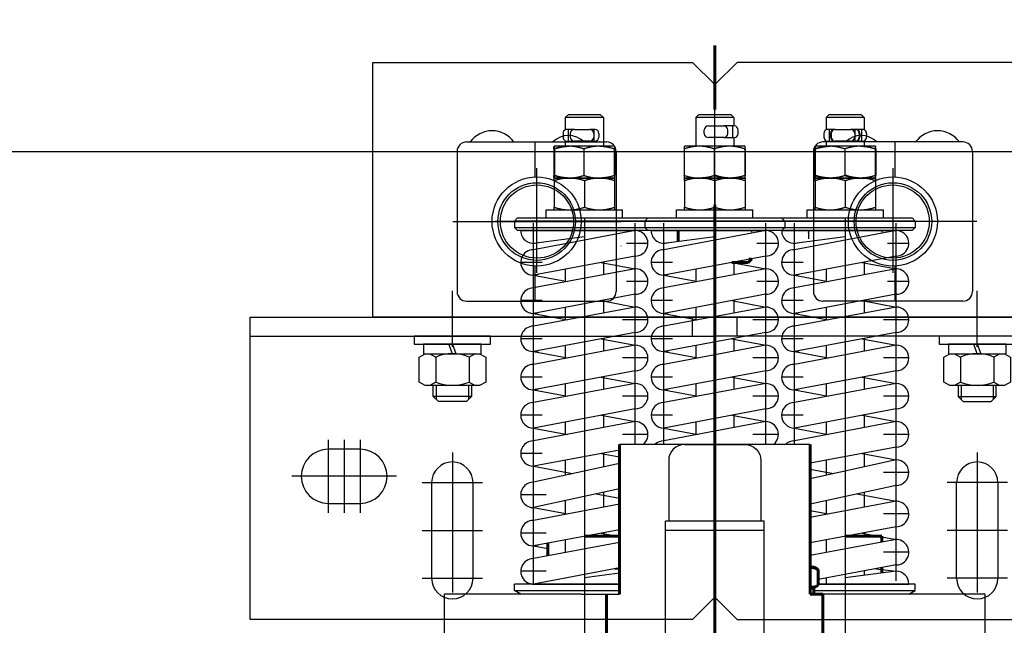
# Model space of a CAD drawing. Units: millimetres. Extents: x 0 to 2276, y -22 to 841.
# Drawn here: x 953 to 968, y 732 to 741 of the extents above; entities that cross this region are included whole.
import ezdxf

# ---------------------------------------------------------------- set-up
doc = ezdxf.new("R2010")
doc.units = ezdxf.units.MM
for name, pattern in [('CENTER', [47.5, 22, -8.5, 8.5, -8.5]), ('CENTER5', [24, 20, -1.5, 1, -1.5]), ('CHAIN', [0.7087, 0.4724, -0.0591, 0.1181, -0.0591]), ('DASHED2', [0.375, 0.25, -0.125]), ('ГОСТ 2.303 6', [12, 8, -1.5, 1, -1.5])]:
    doc.linetypes.add(name, pattern=pattern)

# ---------------------------------------------------------------- blocks, each defined once
blk = doc.blocks.new('35QQ25')
at = {"color": 1}
for p, q in [((-57.75, 42.914), (-58, 42.664)), ((-55, 42.664), (-58, 42.664)), ((-58, 42.664), (-58, 41.708)), ((-57.75, 42.914), (-55.25, 42.914)), ((-55.25, 42.914), (-55, 42.664)), ((-55, 42.664), (-55, 40.414)), ((-47.5, 42.914), (-47.75, 42.664)), ((-44.75, 42.664), (-47.75, 42.664)), ((-47.75, 42.664), (-47.75, 40.414)), ((-47.5, 42.914), (-45, 42.914)), ((-45, 42.914), (-44.75, 42.664)), ((-44.75, 42.664), (-44.75, 42.015)), ((-37.25, 42.914), (-37.5, 42.664)), ((-34.5, 42.664), (-37.5, 42.664)), ((-37.5, 42.664), (-37.5, 41.708)), ((-37.25, 42.914), (-34.75, 42.914)), ((-34.75, 42.914), (-34.5, 42.664)), ((-34.5, 42.664), (-34.5, 41.707)), ((-46.753, 42.015), (-45.55, 42.015)), ((-44.724, 42.015), (-44.75, 42.015)), ((-58.178, 41.414), (-58.178, 41.136)), ((-57.607, 41.414), (-57.607, 41.136)), ((-57.284, 41.737), (-56.081, 41.737)), ((-55.757, 41.414), (-55.757, 41.136)), ((-47.077, 41.414), (-47.077, 41.691)), ((-45.55, 41.09), (-46.753, 41.09)), ((-45.227, 41.414), (-45.227, 41.691)), ((-44.75, 41.09), (-44.724, 41.09)), ((-44.75, 41.09), (-44.75, 40.414)), ((-44.424, 41.414), (-44.424, 41.691)), ((-37.678, 41.414), (-37.678, 41.136)), ((-37.107, 41.414), (-37.107, 41.136)), ((-36.784, 41.737), (-35.581, 41.737)), ((-35.257, 41.414), (-35.257, 41.136)), ((-34.325, 41.414), (-34.325, 41.136)), ((-57.719, 40.414), (-58.875, 40.414)), ((-58.875, 40.414), (-58.875, 40.414)), ((-58, 40.842), (-58, 40.414)), ((-55.344, 40.414), (-57.719, 40.414)), ((-56.081, 40.812), (-57.284, 40.812)), ((-54.125, 40.414), (-55.344, 40.414)), ((-54.125, 40.414), (-54.125, 40.414)), ((-54.125, 40.414), (-54.125, 40.414)), ((-47.469, 40.414), (-48.625, 40.414)), ((-48.625, 40.414), (-48.625, 40.414)), ((-45.094, 40.414), (-47.469, 40.414)), ((-43.875, 40.414), (-45.094, 40.414)), ((-43.875, 40.414), (-43.875, 40.414)), ((-43.875, 40.414), (-43.875, 40.414)), ((-37.219, 40.414), (-38.375, 40.414)), ((-38.375, 40.414), (-38.375, 40.414)), ((-37.5, 40.842), (-37.5, 40.414)), ((-34.844, 40.414), (-37.219, 40.414)), ((-35.581, 40.812), (-36.784, 40.812)), ((-33.625, 40.414), (-34.844, 40.414)), ((-34.5, 40.843), (-34.5, 40.414)), ((-33.625, 40.414), (-33.625, 40.414)), ((-33.625, 40.414), (-33.625, 40.414)), ((-58.896, 40.202), (-58.896, 38.126)), ((-56.542, 40.202), (-56.542, 38.126)), ((-54.146, 40.202), (-54.146, 38.126)), ((-54.104, 40.202), (-54.104, 38.126)), ((-48.646, 40.202), (-48.646, 38.126)), ((-46.292, 40.202), (-46.292, 38.126)), ((-43.896, 40.202), (-43.896, 38.126)), ((-43.854, 40.202), (-43.854, 38.126)), ((-38.396, 40.202), (-38.396, 38.126)), ((-36.042, 40.202), (-36.042, 38.126)), ((-33.646, 40.202), (-33.646, 38.126)), ((-33.604, 40.202), (-33.604, 38.126)), ((-57.688, 37.914), (-58.875, 37.914)), ((-58.875, 37.914), (-57.719, 37.914)), ((-58.875, 37.914), (-58.875, 37.914)), ((-57.719, 37.914), (-55.344, 37.914)), ((-55.313, 37.914), (-57.688, 37.914)), ((-55.344, 37.914), (-54.125, 37.914)), ((-54.125, 37.914), (-55.313, 37.914)), ((-54.125, 37.914), (-54.125, 37.914)), ((-54.125, 37.914), (-54.125, 37.914)), ((-47.438, 37.914), (-48.625, 37.914)), ((-48.625, 37.914), (-47.469, 37.914)), ((-48.625, 37.914), (-48.625, 37.914)), ((-47.469, 37.914), (-45.094, 37.914)), ((-45.063, 37.914), (-47.438, 37.914)), ((-45.094, 37.914), (-43.875, 37.914)), ((-43.875, 37.914), (-45.063, 37.914)), ((-43.875, 37.914), (-43.875, 37.914)), ((-43.875, 37.914), (-43.875, 37.914)), ((-37.188, 37.914), (-38.375, 37.914)), ((-38.375, 37.914), (-37.219, 37.914)), ((-38.375, 37.914), (-38.375, 37.914)), ((-37.219, 37.914), (-34.844, 37.914)), ((-34.813, 37.914), (-37.188, 37.914)), ((-34.844, 37.914), (-33.625, 37.914)), ((-33.625, 37.914), (-34.813, 37.914)), ((-33.625, 37.914), (-33.625, 37.914)), ((-33.625, 37.914), (-33.625, 37.914)), ((-58.875, 37.702), (-58.875, 35.626)), ((-56.5, 37.702), (-56.5, 35.626)), ((-54.125, 37.702), (-54.125, 35.626)), ((-48.625, 37.702), (-48.625, 35.626)), ((-46.25, 37.702), (-46.25, 35.626)), ((-43.875, 37.702), (-43.875, 35.626)), ((-38.375, 37.702), (-38.375, 35.626)), ((-36, 37.702), (-36, 35.626)), ((-33.625, 37.702), (-33.625, 35.626)), ((-59.5, 35.414), (-53.5, 35.414)), ((-59.5, 34.789), (-59.5, 35.414)), ((-53.5, 34.789), (-53.5, 35.414)), ((-49.25, 35.414), (-43.25, 35.414)), ((-49.25, 34.789), (-49.25, 35.414)), ((-43.25, 34.789), (-43.25, 35.414)), ((-39, 35.414), (-33, 35.414)), ((-39, 34.789), (-39, 35.414)), ((-33, 34.789), (-33, 35.414)), ((-61.75, 34.789), (-62, 34.539)), ((-51.75, 34.539), (-62, 34.539)), ((-62, 34.539), (-62, 34.039)), ((-61.75, 34.789), (-51.5, 34.789)), ((-60.5, 6.066), (-60.5, 34.376)), ((-56.5, 34.724), (-56.5, 5.103)), ((-52.5, 17), (-52.5, 34.376)), ((-51.5, 34.789), (-51.75, 34.539)), ((-40.75, 34.539), (-51.75, 34.539)), ((-51.75, 34.539), (-51.75, 34.039)), ((-51.5, 34.789), (-41, 34.789)), ((-50.25, 17), (-50.25, 34.376)), ((-46.25, 34.724), (-46.25, 5.103)), ((-42.25, 17), (-42.25, 34.376)), ((-41, 34.789), (-40.75, 34.539)), ((-41, 34.789), (-30.75, 34.789)), ((-40.75, 34.539), (-40.75, 34.039)), ((-30.5, 34.539), (-40.75, 34.539)), ((-40, 17), (-40, 34.376)), ((-36, 34.724), (-36, 5.103)), ((-32, 6.289), (-32, 34.376)), ((-30.75, 34.789), (-30.5, 34.539)), ((-30.5, 34.539), (-30.5, 34.039)), ((-62, 34.039), (-51.75, 34.039)), ((-61.75, 33.789), (-62, 34.039)), ((-51.5, 33.789), (-61.75, 33.789)), ((-61.5, 33.789), (-52.5, 33.789)), ((-52.5, 33.789), (-60.5, 32.289)), ((-56.5, 33.289), (-60.5, 32.789)), ((-51.75, 34.039), (-40.75, 34.039)), ((-51.5, 33.789), (-51.75, 34.039)), ((-41, 33.789), (-51.5, 33.789)), ((-51.25, 33.789), (-42.25, 33.789)), ((-42.25, 33.789), (-50.25, 32.289)), ((-46.25, 33.289), (-50.25, 32.789)), ((-43.375, 33.789), (-43.375, 33.655)), ((-41, 33.789), (-40.75, 34.039)), ((-30.75, 33.789), (-41, 33.789)), ((-41, 33.789), (-32, 33.789)), ((-40.75, 34.039), (-30.5, 34.039)), ((-32, 33.789), (-40, 32.289)), ((-36, 33.289), (-40, 32.789)), ((-38.875, 33.789), (-38.875, 33.138)), ((-33.125, 33.789), (-33.125, 33.655)), ((-30.75, 33.789), (-30.5, 34.039)), ((-51.5, 32.789), (-53.19, 32.789)), ((-41.25, 32.789), (-42.94, 32.789)), ((-31, 32.789), (-32.69, 32.789)), ((-52.5, 31.789), (-60.5, 30.289)), ((-42.25, 31.789), (-50.25, 30.289)), ((-32, 31.789), (-40, 30.289)), ((-59.815, 31.289), (-61.5, 31.289)), ((-55.167, 31.289), (-52.5, 30.789)), ((-55, 31.289), (-55, 30.32)), ((-49.565, 31.289), (-51.25, 31.289)), ((-44.917, 31.289), (-42.25, 30.789)), ((-44.75, 31.289), (-44.75, 30.32)), ((-39.315, 31.289), (-41, 31.289)), ((-34.667, 31.289), (-32, 30.789)), ((-34.5, 31.289), (-34.5, 30.32)), ((-52.5, 30.789), (-60.5, 29.289)), ((-60.5, 30.289), (-57.833, 29.789)), ((-58, 30.757), (-58, 29.757)), ((-42.25, 30.789), (-50.25, 29.289)), ((-50.25, 30.289), (-47.583, 29.789)), ((-47.75, 30.757), (-47.75, 29.757)), ((-32, 30.789), (-40, 29.289)), ((-40, 30.289), (-37.333, 29.789)), ((-37.5, 30.757), (-37.5, 29.757)), ((-51.5, 29.789), (-53.19, 29.789)), ((-41.25, 29.789), (-42.94, 29.789)), ((-31, 29.789), (-32.69, 29.789)), ((-52.5, 28.789), (-60.5, 27.289)), ((-42.25, 28.789), (-50.25, 27.289)), ((-32, 28.789), (-40, 27.289)), ((-59.815, 28.289), (-61.5, 28.289)), ((-55.167, 28.289), (-52.5, 27.789)), ((-55, 28.32), (-55, 27.32)), ((-49.565, 28.289), (-51.25, 28.289)), ((-44.917, 28.289), (-42.25, 27.789)), ((-44.75, 28.32), (-44.75, 27.32)), ((-39.315, 28.289), (-41, 28.289)), ((-34.667, 28.289), (-32, 27.789)), ((-34.5, 28.32), (-34.5, 27.32)), ((-52.5, 27.789), (-60.5, 26.289)), ((-60.5, 27.289), (-57.833, 26.789)), ((-58, 27.757), (-58, 26.757)), ((-42.25, 27.789), (-50.25, 26.289)), ((-50.25, 27.289), (-47.583, 26.789)), ((-47.75, 27.757), (-47.75, 26.757)), ((-32, 27.789), (-40, 26.289)), ((-40, 27.289), (-37.333, 26.789)), ((-37.5, 27.757), (-37.5, 26.757)), ((-51.5, 26.789), (-53.5, 26.789)), ((-41.25, 26.789), (-43.25, 26.789)), ((-31, 26.789), (-33, 26.789)), ((-52.5, 25.789), (-60.5, 24.289)), ((-42.25, 25.789), (-50.25, 24.289)), ((-32, 25.789), (-40, 24.289)), ((-59.815, 25.289), (-61.5, 25.289)), ((-52.5, 24.789), (-60.5, 23.289)), ((-55.167, 25.289), (-52.5, 24.789)), ((-55, 25.32), (-55, 24.32)), ((-49.565, 25.289), (-51.25, 25.289)), ((-42.25, 24.789), (-50.25, 23.289)), ((-44.917, 25.289), (-42.25, 24.789)), ((-44.75, 25.32), (-44.75, 24.32)), ((-39.315, 25.289), (-41, 25.289)), ((-32, 24.789), (-40, 23.289)), ((-34.667, 25.289), (-32, 24.789)), ((-34.5, 25.32), (-34.5, 24.32)), ((-60.5, 24.289), (-57.833, 23.789)), ((-58, 24.757), (-58, 23.757)), ((-50.25, 24.289), (-47.583, 23.789)), ((-47.75, 24.757), (-47.75, 23.757)), ((-40, 24.289), (-37.333, 23.789)), ((-37.5, 24.757), (-37.5, 23.757)), ((-51.5, 23.789), (-53.5, 23.789)), ((-41.25, 23.789), (-43.25, 23.789)), ((-31, 23.789), (-33, 23.789)), ((-52.5, 22.789), (-60.5, 21.289)), ((-42.25, 22.789), (-50.25, 21.289)), ((-32, 22.789), (-40, 21.289)), ((-59.815, 22.289), (-61.5, 22.289)), ((-52.5, 21.789), (-60.5, 20.289)), ((-58, 21.757), (-58, 20.757)), ((-55.167, 22.289), (-52.5, 21.789)), ((-55, 22.32), (-55, 21.32)), ((-49.565, 22.289), (-51.25, 22.289)), ((-42.25, 21.789), (-50.25, 20.289)), ((-47.75, 21.757), (-47.75, 20.757)), ((-44.917, 22.289), (-42.25, 21.789)), ((-44.75, 22.32), (-44.75, 21.32)), ((-39.315, 22.289), (-41, 22.289)), ((-32, 21.789), (-40, 20.289)), ((-37.5, 21.757), (-37.5, 20.757)), ((-34.667, 22.289), (-32, 21.789)), ((-34.5, 22.32), (-34.5, 21.32)), ((-60.5, 21.289), (-57.833, 20.789)), ((-50.25, 21.289), (-47.583, 20.789)), ((-40, 21.289), (-37.333, 20.789)), ((-51.5, 20.789), (-53.5, 20.789)), ((-41.25, 20.789), (-43.25, 20.789)), ((-31, 20.789), (-33, 20.789)), ((-52.5, 19.789), (-60.5, 18.289)), ((-42.25, 19.789), (-50.25, 18.289)), ((-32, 19.789), (-40, 18.289)), ((-59.815, 19.289), (-61.5, 19.289)), ((-52.5, 18.789), (-60.5, 17.289)), ((-58, 18.757), (-58, 17.757)), ((-55.167, 19.289), (-52.5, 18.789)), ((-55, 19.32), (-55, 18.32)), ((-49.565, 19.289), (-51.25, 19.289)), ((-42.25, 18.789), (-50.25, 17.289)), ((-47.75, 18.757), (-47.75, 17.757)), ((-44.917, 19.289), (-42.25, 18.789)), ((-44.75, 19.32), (-44.75, 18.32)), ((-39.315, 19.289), (-41, 19.289)), ((-32, 18.789), (-40, 17.289)), ((-37.5, 18.757), (-37.5, 17.757)), ((-34.667, 19.289), (-32, 18.789)), ((-34.5, 19.32), (-34.5, 18.32)), ((-60.5, 18.289), (-57.833, 17.789)), ((-50.25, 18.289), (-47.583, 17.789)), ((-40, 18.289), (-37.333, 17.789)), ((-51.5, 17.789), (-53.5, 17.789)), ((-41.25, 17.789), (-43.25, 17.789)), ((-31, 17.789), (-33, 17.789)), ((-59.815, 16.289), (-61.5, 16.289)), ((-53.75, 16.554), (-60.5, 15.289)), ((-55.167, 16.289), (-53.75, 16.023)), ((-55, 16.32), (-55, 15.242)), ((-53.75, 5.25), (-53.75, 17)), ((-38.75, 17), (-53.75, 17)), ((-38.75, 17), (-38.75, 5.25)), ((-32, 16.789), (-38.75, 15.523)), ((-34.667, 16.289), (-32, 15.789)), ((-34.5, 16.32), (-34.5, 15.242)), ((-53.75, 15.515), (-60.5, 14.039)), ((-58, 15.757), (-58, 14.586)), ((-32, 15.789), (-38.75, 14.312)), ((-37.5, 15.757), (-37.5, 14.586)), ((-60.5, 15.289), (-57.423, 14.712)), ((-38.75, 15.054), (-36.923, 14.712)), ((-31, 14.789), (-33, 14.789)), ((-53.75, 13.515), (-60.5, 12.039)), ((-55, 13.242), (-55, 12.07)), ((-32, 13.789), (-38.75, 12.312)), ((-34.5, 13.242), (-34.5, 12.07)), ((-59.5, 13.039), (-61.5, 13.039)), ((-58, 12.586), (-58, 11.508)), ((-55.577, 13.116), (-53.75, 12.773)), ((-32, 12.539), (-38.75, 11.273)), ((-37.5, 12.586), (-37.5, 11.508)), ((-35.077, 13.116), (-32, 12.539)), ((-53.75, 12.304), (-60.5, 11.039)), ((-60.5, 12.039), (-57.833, 11.539)), ((-38.75, 11.804), (-37.333, 11.539)), ((-31, 11.539), (-33, 11.539)), ((-53.75, 10.304), (-60.5, 9.039)), ((-55, 10.07), (-55, 9.789)), ((-32, 10.539), (-38.75, 9.273)), ((-34.5, 10.07), (-34.5, 9.789)), ((-59.5, 10.039), (-61.5, 10.039)), ((-53.75, 9.304), (-60.5, 8.039)), ((-58, 9.507), (-58, 8.507)), ((-55.167, 10.039), (-53.75, 9.773)), ((-32, 9.539), (-38.75, 8.273)), ((-37.5, 9.507), (-37.5, 8.507)), ((-34.667, 10.039), (-32, 9.539)), ((-60.5, 9.039), (-59.375, 8.828)), ((-31, 8.539), (-33, 8.539)), ((-59.5, 7.039), (-61.5, 7.039)), ((-53.75, 7.304), (-60.5, 6.039)), ((-54.1, 7.239), (-53.75, 7.195)), ((-32, 7.539), (-38.124, 6.391)), ((-32, 7.039), (-36, 6.539)), ((-34.5, 7.07), (-34.5, 6.726)), ((-33.6, 7.239), (-32, 7.039)), ((-53.75, 6.882), (-56.5, 6.539)), ((-56.5, 6.289), (-56.5, 6.039)), ((-37.5, 6.508), (-37.5, 6.039)), ((-36, 6.289), (-36, 6.039)), ((-53.75, 6.039), (-62, 6.039)), ((-62, 5.539), (-62, 6.039)), ((-62, 5.539), (-53.75, 5.539)), ((-61.5, 5.25), (-62, 5.539)), ((-60.5, 6.039), (-53.75, 6.039)), ((-38.124, 6.039), (-31, 6.039)), ((-67.5, 1.25), (-67.5, 5.25)), ((-56.75, 5.25), (-67.5, 5.25)), ((-67.5, 1.25), (-67.5, 5.25)), ((-56.75, 5.25), (-55.25, 5.25)), ((-55.25, 5.25), (-54.75, 5.25)), ((-54.75, 5.25), (-53.75, 5.25)), ((-38.75, 5.25), (-37.75, 5.25)), ((-38.75, 5.25), (-37.75, 5.25)), ((-37.25, 5.25), (-37.75, 5.25)), ((-37.25, 5.25), (-37.75, 5.25)), ((-37.75, 5.25), (-37.75, 1.5)), ((-35.75, 5.25), (-37.25, 5.25)), ((-25, 5.25), (-35.75, 5.25)), ((-25, 1.25), (-25, 5.25))]:
    blk.add_line(p, q, dxfattribs=at)
at = {"color": 1, "ltscale": 8.195566}
for p, q in [((-44.75, 42.015), (-45.55, 42.015)), ((-45.55, 41.09), (-44.75, 41.09))]:
    blk.add_line(p, q, dxfattribs=at)
at = {"color": 1, "ltscale": 3.523589}
for p, q in [((-44.825, 41.09), (-44.825, 42.015)), ((-57.772, 41.737), (-57.772, 40.812)), ((-55.754, 41.737), (-55.754, 40.812)), ((-37.272, 41.737), (-37.272, 40.812)), ((-35.254, 41.737), (-35.254, 40.812)), ((-34.731, 41.737), (-34.731, 40.812))]:
    blk.add_line(p, q, dxfattribs=at)
at = {"color": 1, "ltscale": 6.548729}
for p, q in [((-57.284, 41.737), (-57.874, 41.737)), ((-36.784, 41.737), (-37.374, 41.737)), ((-57.874, 40.812), (-57.284, 40.812)), ((-37.374, 40.812), (-36.784, 40.812))]:
    blk.add_line(p, q, dxfattribs=at)
at = {"color": 1, "ltscale": 4.377363}
for p, q in [((-55.654, 41.737), (-56.081, 41.737)), ((-35.154, 41.737), (-35.581, 41.737)), ((-56.081, 40.812), (-55.654, 40.812)), ((-35.581, 40.812), (-35.154, 40.812))]:
    blk.add_line(p, q, dxfattribs=at)
at = {"color": 1, "ltscale": 1.057007}
for p, q in [((-55.353, 41.414), (-55.353, 41.136)), ((-37.15, 41.414), (-37.15, 41.136)), ((-34.896, 41.414), (-34.896, 41.136)), ((-34.853, 41.414), (-34.853, 41.136))]:
    blk.add_line(p, q, dxfattribs=at)
at = {"color": 1, "ltscale": 4.689468}
for p, q in [((-34.731, 41.737), (-35.154, 41.737)), ((-35.154, 40.812), (-34.731, 40.812))]:
    blk.add_line(p, q, dxfattribs=at)
at = {"color": 1, "ltscale": 0.411842}
for p, q in [((-34.629, 41.737), (-34.731, 41.737)), ((-34.731, 40.812), (-34.629, 40.812))]:
    blk.add_line(p, q, dxfattribs=at)
at = {"color": 1, "ltscale": 7.907237}
for p, q in [((-58.854, 40.202), (-58.854, 38.126)), ((-38.354, 40.202), (-38.354, 38.126))]:
    blk.add_line(p, q, dxfattribs=at)
at = {"color": 1, "linetype": 'Continuous', "lineweight": 60}
for p, q in [((-49.125, 32.929), (-49.125, 33.789)), ((-44.917, 31.289), (-43.625, 31.289)), ((-43.625, 31.289), (-43.375, 31.539)), ((-43.375, 31.539), (-43.583, 31.539)), ((-43.375, 31.539), (-43.375, 31.59)), ((-53.75, 17), (-53.75, 5.25)), ((-38.75, 5.25), (-38.75, 17)), ((-53.75, 9.789), (-56.5, 9.789)), ((-36, 9.789), (-33.125, 9.789)), ((-33.125, 9.789), (-33.125, 9.328)), ((-59.375, 8.25), (-59.375, 9.25)), ((-38.75, 7.375), (-38.456, 7.375)), ((-38.456, 7.375), (-38.124, 7.183)), ((-38.124, 7.183), (-38.124, 5.942)), ((-33.125, 6.898), (-33.125, 7.328)), ((-38.75, 5.75), (-38.456, 5.75)), ((-38.475, 5.75), (-38.75, 5.75)), ((-38.75, 5.75), (-38.475, 5.75)), ((-38.475, 5.25), (-38.475, 5.75)), ((-38.475, 5.75), (-38.475, 5.25)), ((-38.456, 5.75), (-38.124, 5.942)), ((-54.75, 1.5), (-54.75, 5.25)), ((-38.75, 5.25), (-38.25, 5.25)), ((-38.475, 5.25), (-38.75, 5.25)), ((-38.75, 5.25), (-38.475, 5.25)), ((-38.25, 5.25), (-37.75, 5.25)), ((-37.75, 5.25), (-37.75, 1.5))]:
    blk.add_line(p, q, dxfattribs=at)
at = {"color": 1, "linetype": 'DASHED2'}
for p, q in [((-53.625, 32.594), (-53.625, 32.572)), ((-43.625, 31.289), (-43.394, 31.52)), ((-43.394, 31.52), (-43.375, 31.539)), ((-59.375, 8.742), (-59.375, 8.936))]:
    blk.add_line(p, q, dxfattribs=at)
at = {"color": 1, "linetype": 'CENTER', "ltscale": 0.5}
blk.add_line((-46.25, 17.546), (-46.25, -11.406), dxfattribs=at)
at = {"color": 1, "linetype": 'Continuous'}
for p, q in [((-48.625, 16.987), (-43.875, 16.987)), ((-49.875, 15.737), (-49.875, 10.987)), ((-42.625, 15.737), (-42.625, 10.987)), ((-50.125, -5.013), (-50.125, 10.987)), ((-42.375, 10.987), (-50.125, 10.987)), ((-42.375, -5.013), (-42.375, 10.987)), ((-42.438, 10.237), (-50.063, 10.237))]:
    blk.add_line(p, q, dxfattribs=at)
at = {"color": 1, "ltscale": 0.003844}
blk.add_line((-57.229, 6.039), (-57.23, 6.039), dxfattribs=at)
at = {"color": 1, "ltscale": 7.668283}
for p, q in [((-38.475, 5.539), (-30.5, 5.539)), ((-30.5, 6.039), (-38.124, 6.039)), ((-31, 5.25), (-30.5, 5.539)), ((-30.5, 5.539), (-30.5, 6.039))]:
    blk.add_line(p, q, dxfattribs=at)
at = {"color": 1, "linetype": 'CHAIN', "ltscale": 11.993792}
for p, q in [((-56.5, 5.103), (-56.5, -52.319)), ((-46.25, 5.103), (-46.25, -52.319)), ((-36, 5.103), (-36, -52.319))]:
    blk.add_line(p, q, dxfattribs=at)
at = {"color": 1}
for centre, radius, start, end in [((-46.753, 41.691), 0.324, 90, 180), ((-45.55, 41.691), 0.324, 0, 90), ((-57.284, 41.414), 0.324, 90, 180), ((-57.284, 41.136), 0.324, 180, 270), ((-56.081, 41.414), 0.324, 0, 90), ((-56.081, 41.136), 0.324, 270, 0), ((-46.753, 41.414), 0.324, 180, 270), ((-45.55, 41.414), 0.324, 270, 0), ((-36.784, 41.414), 0.324, 90, 180), ((-36.784, 41.136), 0.324, 180, 270), ((-35.581, 41.414), 0.324, 0, 90), ((-35.581, 41.136), 0.324, 270, 0), ((-60.5, 33.789), 1, 180, 291.23931), ((-52.5, 32.789), 1, 270, 111.23931), ((-50.25, 33.789), 1, 180, 291.23931), ((-42.25, 32.789), 1, 270, 111.23931), ((-40, 33.789), 1, 180, 291.23931), ((-32, 32.789), 1, 270, 111.23931), ((-60.5, 31.289), 1, 90, 291.23931), ((-50.25, 31.289), 1, 90, 291.23931), ((-40, 31.289), 1, 90, 291.23931), ((-52.5, 29.789), 1, 270, 111.23931), ((-42.25, 29.789), 1, 270, 111.23931), ((-32, 29.789), 1, 270, 111.23931), ((-60.5, 28.289), 1, 90, 291.23931), ((-50.25, 28.289), 1, 90, 291.23931), ((-40, 28.289), 1, 90, 291.23931), ((-52.5, 26.789), 1, 270, 90), ((-42.25, 26.789), 1, 270, 90), ((-32, 26.789), 1, 270, 90), ((-60.5, 25.289), 1, 90, 291.23931), ((-50.25, 25.289), 1, 90, 291.23931), ((-40, 25.289), 1, 90, 291.23931), ((-52.5, 23.789), 1, 270, 90), ((-42.25, 23.789), 1, 270, 90), ((-32, 23.789), 1, 270, 90), ((-60.5, 22.289), 1, 90, 291.23931), ((-50.25, 22.289), 1, 90, 291.23931), ((-40, 22.289), 1, 90, 291.23931), ((-52.5, 20.789), 1, 270, 90), ((-42.25, 20.789), 1, 270, 90), ((-32, 20.789), 1, 270, 90), ((-60.5, 19.289), 1, 90, 270), ((-50.25, 19.289), 1, 90, 270), ((-40, 19.289), 1, 90, 270), ((-52.5, 17.789), 1, 307.93115, 90), ((-42.25, 17.789), 1, 307.93115, 90), ((-32, 17.789), 1, 270, 90), ((-60.5, 16.289), 1, 90, 270), ((-50.25, 16.289), 1, 90, 134.66329), ((-40, 16.289), 1, 90, 134.66329), ((-32, 14.789), 1, 270, 90), ((-60.5, 13.039), 1, 90, 270), ((-60.5, 13.039), 1, 90, 270), ((-32, 11.539), 1, 270, 111.23931), ((-60.5, 10.039), 1, 90, 291.23931), ((-32, 8.539), 1, 270, 111.23931), ((-60.5, 7.039), 1, 90, 291.23931), ((-32, 6.039), 1, 0, 90)]:
    blk.add_arc(centre, radius, start, end, dxfattribs=at)
at = {"color": 1, "ltscale": 1.937149}
for centre, start, end in [((-35.22, 41.414), 0, 90), ((-35.22, 41.136), 270, 0)]:
    blk.add_arc(centre, 0.324, start, end, dxfattribs=at)
at = {"color": 1, "linetype": 'Continuous'}
blk.add_arc((-48.625, 15.737), 1.25, 90, 180, dxfattribs=at)
at = {"color": 1, "linetype": 'Continuous', "extrusion": (0, 0, -1)}
blk.add_arc((43.875, 15.737), 1.25, 90, 180, dxfattribs=at)
at = {"color": 1, "linetype": 'Continuous', "lineweight": 60}
for centre, start, end in [((-38.593, 6.497), 64.38425, 100.9155), ((-38.593, 6.628), 259.0845, 295.61575)]:
    blk.add_arc(centre, 0.831, start, end, dxfattribs=at)
at = {"color": 1}
for centre, major_axis, ratio, start_param, end_param in [((-44.724, 41.691), (0, 0.324), 0.928226, 4.712389, 6.283185), ((-57.874, 41.414), (0, -0.324), 0.939181, 3.568903, 4.712389), ((-57.874, 41.136), (0, -0.324), 0.939181, 4.712389, 5.855875), ((-44.724, 41.414), (0, -0.324), 0.928226, 0, 1.570796), ((-37.374, 41.414), (0, -0.324), 0.939181, 3.568903, 4.712389), ((-37.374, 41.136), (0, -0.324), 0.939181, 4.712389, 5.855875), ((-34.629, 41.414), (0, -0.324), 0.939181, 1.570796, 2.70245), ((-34.629, 41.136), (0, -0.324), 0.939181, 0.439143, 1.570796)]:
    blk.add_ellipse(centre, major_axis=major_axis, ratio=ratio, start_param=start_param, end_param=end_param, dxfattribs=at)
at = {"color": 1, "ltscale": 0.526898}
for centre, major_axis, start_param, end_param in [((-57.874, 41.414), (0, 0.324), 0, 0.42731), ((-37.374, 41.414), (0, 0.324), 0, 0.42731), ((-57.874, 41.136), (0, -0.324), 5.855875, 6.283185), ((-37.374, 41.136), (0, -0.324), 5.855875, 6.283185)]:
    blk.add_ellipse(centre, major_axis=major_axis, ratio=0.939181, start_param=start_param, end_param=end_param, dxfattribs=at)
at = {"color": 1, "ltscale": 1.937149}
for centre, major_axis, start_param, end_param in [((-55.654, 41.414), (0, 0.324), 4.712389, 6.283185), ((-55.654, 41.136), (0, -0.324), 0, 1.570796), ((-36.85, 41.414), (0, 0.324), 0, 1.570796), ((-36.85, 41.136), (0, -0.324), 4.712389, 6.283185), ((-35.154, 41.414), (0, 0.324), 4.712389, 6.283185), ((-35.154, 41.136), (0, -0.324), 0, 1.570796)]:
    blk.add_ellipse(centre, major_axis=major_axis, ratio=0.928226, start_param=start_param, end_param=end_param, dxfattribs=at)
at = {"color": 1, "ltscale": 0.541491}
for centre, major_axis, start_param, end_param in [((-34.629, 41.414), (0, 0.324), 5.844043, 6.283185), ((-34.629, 41.136), (0, -0.324), 0, 0.439143)]:
    blk.add_ellipse(centre, major_axis=major_axis, ratio=0.939181, start_param=start_param, end_param=end_param, dxfattribs=at)
at = {"color": 1, "ltscale": 0.003738}
for centre in [(-52.696, 32.793), (-42.446, 32.793), (-32.196, 32.793)]:
    blk.add_ellipse(centre, major_axis=(-0.284, 0.959), ratio=0.947096, start_param=6.246994, end_param=6.248002, dxfattribs=at)
at = {"color": 1, "ltscale": 0.680572}
blk.add_ellipse((-39.804, 33.797), major_axis=(-0.284, -0.959), ratio=0.947096, start_param=1.657269, end_param=1.835951, dxfattribs=at)
at = {"color": 1, "ltscale": 0.000102004}
blk.add_ellipse((-57.138, 7.035), major_axis=(-0.092, -0.996), ratio=0.158766, start_param=0.001851, end_param=0.001904, dxfattribs=at)
at = {"color": 1}
for points, weights in [([(-58.896, 40.202), (-58.885, 40.408), (-58.875, 40.414)], [1, 1.03690904109, 1.002033984]), ([(-57.719, 40.414), (-58.265, 40.414), (-58.896, 40.202)], [1, 1.0379548493, 1]), ([(-56.542, 40.202), (-57.173, 40.414), (-57.719, 40.414)], [1, 1.0379548493, 1]), ([(-55.344, 40.414), (-55.9, 40.414), (-56.542, 40.202)], [1, 1.0379548493, 1]), ([(-54.146, 40.202), (-54.788, 40.414), (-55.344, 40.414)], [1, 1.0379548493, 1]), ([(-54.125, 40.414), (-54.135, 40.414), (-54.146, 40.202)], [1, 1.0379548493, 1]), ([(-54.104, 40.202), (-54.116, 40.414), (-54.125, 40.414)], [1, 1.0379548493, 1]), ([(-48.646, 40.202), (-48.635, 40.408), (-48.625, 40.414)], [1, 1.03690904109, 1.002033984]), ([(-47.469, 40.414), (-48.015, 40.414), (-48.646, 40.202)], [1, 1.0379548493, 1]), ([(-46.292, 40.202), (-46.923, 40.414), (-47.469, 40.414)], [1, 1.0379548493, 1]), ([(-45.094, 40.414), (-45.65, 40.414), (-46.292, 40.202)], [1, 1.0379548493, 1]), ([(-43.896, 40.202), (-44.538, 40.414), (-45.094, 40.414)], [1, 1.0379548493, 1]), ([(-43.875, 40.414), (-43.885, 40.414), (-43.896, 40.202)], [1, 1.0379548493, 1]), ([(-43.854, 40.202), (-43.866, 40.414), (-43.875, 40.414)], [1, 1.0379548493, 1]), ([(-38.396, 40.202), (-38.385, 40.408), (-38.375, 40.414)], [1, 1.03690904109, 1.002033984]), ([(-37.219, 40.414), (-37.765, 40.414), (-38.396, 40.202)], [1, 1.0379548493, 1]), ([(-36.042, 40.202), (-36.673, 40.414), (-37.219, 40.414)], [1, 1.0379548493, 1]), ([(-34.844, 40.414), (-35.4, 40.414), (-36.042, 40.202)], [1, 1.0379548493, 1]), ([(-33.646, 40.202), (-34.288, 40.414), (-34.844, 40.414)], [1, 1.0379548493, 1]), ([(-33.625, 40.414), (-33.635, 40.414), (-33.646, 40.202)], [1, 1.0379548493, 1]), ([(-33.604, 40.202), (-33.616, 40.414), (-33.625, 40.414)], [1, 1.0379548493, 1]), ([(-58.875, 37.914), (-58.885, 37.919), (-58.896, 38.126)], [1.002033984, 1.03690904109, 1]), ([(-58.896, 38.126), (-58.265, 37.914), (-57.719, 37.914)], [1, 1.0379548493, 1]), ([(-57.688, 37.914), (-58.239, 37.914), (-58.875, 37.702)], [1, 1.0379548493, 1]), ([(-58.875, 37.702), (-58.875, 37.914), (-58.875, 37.914)], [1, 1.0379548493, 1]), ([(-57.719, 37.914), (-57.173, 37.914), (-56.542, 38.126)], [1, 1.0379548493, 1]), ([(-56.5, 37.702), (-57.136, 37.914), (-57.688, 37.914)], [1, 1.0379548493, 1]), ([(-56.542, 38.126), (-55.9, 37.914), (-55.344, 37.914)], [1, 1.0379548493, 1]), ([(-55.313, 37.914), (-55.864, 37.914), (-56.5, 37.702)], [1, 1.0379548493, 1]), ([(-55.344, 37.914), (-54.788, 37.914), (-54.146, 38.126)], [1, 1.0379548493, 1]), ([(-54.125, 37.702), (-54.761, 37.914), (-55.313, 37.914)], [1, 1.0379548493, 1]), ([(-54.146, 38.126), (-54.135, 37.914), (-54.125, 37.914)], [1, 1.0379548493, 1]), ([(-54.125, 37.914), (-54.116, 37.914), (-54.104, 38.126)], [1, 1.0379548493, 1]), ([(-54.125, 37.914), (-54.125, 37.914), (-54.125, 37.702)], [1, 1.0379548493, 1]), ([(-48.625, 37.914), (-48.635, 37.919), (-48.646, 38.126)], [1.002033984, 1.03690904109, 1]), ([(-48.646, 38.126), (-48.015, 37.914), (-47.469, 37.914)], [1, 1.0379548493, 1]), ([(-47.438, 37.914), (-47.989, 37.914), (-48.625, 37.702)], [1, 1.0379548493, 1]), ([(-48.625, 37.702), (-48.625, 37.914), (-48.625, 37.914)], [1, 1.0379548493, 1]), ([(-47.469, 37.914), (-46.923, 37.914), (-46.292, 38.126)], [1, 1.0379548493, 1]), ([(-46.25, 37.702), (-46.886, 37.914), (-47.438, 37.914)], [1, 1.0379548493, 1]), ([(-46.292, 38.126), (-45.65, 37.914), (-45.094, 37.914)], [1, 1.0379548493, 1]), ([(-45.063, 37.914), (-45.614, 37.914), (-46.25, 37.702)], [1, 1.0379548493, 1]), ([(-45.094, 37.914), (-44.538, 37.914), (-43.896, 38.126)], [1, 1.0379548493, 1]), ([(-43.875, 37.702), (-44.511, 37.914), (-45.063, 37.914)], [1, 1.0379548493, 1]), ([(-43.896, 38.126), (-43.885, 37.914), (-43.875, 37.914)], [1, 1.0379548493, 1]), ([(-43.875, 37.914), (-43.866, 37.914), (-43.854, 38.126)], [1, 1.0379548493, 1]), ([(-43.875, 37.914), (-43.875, 37.914), (-43.875, 37.702)], [1, 1.0379548493, 1]), ([(-38.375, 37.914), (-38.385, 37.919), (-38.396, 38.126)], [1.002033984, 1.03690904109, 1]), ([(-38.396, 38.126), (-37.765, 37.914), (-37.219, 37.914)], [1, 1.0379548493, 1]), ([(-37.188, 37.914), (-37.739, 37.914), (-38.375, 37.702)], [1, 1.0379548493, 1]), ([(-38.375, 37.702), (-38.375, 37.914), (-38.375, 37.914)], [1, 1.0379548493, 1]), ([(-37.219, 37.914), (-36.673, 37.914), (-36.042, 38.126)], [1, 1.0379548493, 1]), ([(-36, 37.702), (-36.636, 37.914), (-37.188, 37.914)], [1, 1.0379548493, 1]), ([(-36.042, 38.126), (-35.4, 37.914), (-34.844, 37.914)], [1, 1.0379548493, 1]), ([(-34.813, 37.914), (-35.364, 37.914), (-36, 37.702)], [1, 1.0379548493, 1]), ([(-34.844, 37.914), (-34.288, 37.914), (-33.646, 38.126)], [1, 1.0379548493, 1]), ([(-33.625, 37.702), (-34.261, 37.914), (-34.813, 37.914)], [1, 1.0379548493, 1]), ([(-33.646, 38.126), (-33.635, 37.914), (-33.625, 37.914)], [1, 1.0379548493, 1]), ([(-33.625, 37.914), (-33.616, 37.914), (-33.604, 38.126)], [1, 1.0379548493, 1]), ([(-33.625, 37.914), (-33.625, 37.914), (-33.625, 37.702)], [1, 1.0379548493, 1]), ([(-58.875, 35.626), (-58.239, 35.414), (-57.688, 35.414)], [1, 1.0379548493, 1]), ([(-58.875, 35.414), (-58.875, 35.414), (-58.875, 35.626)], [1, 1.0379548493, 1]), ([(-57.688, 35.414), (-57.136, 35.414), (-56.5, 35.626)], [1, 1.0379548493, 1]), ([(-56.5, 35.626), (-55.864, 35.414), (-55.313, 35.414)], [1, 1.0379548493, 1]), ([(-55.313, 35.414), (-54.761, 35.414), (-54.125, 35.626)], [1, 1.0379548493, 1]), ([(-54.125, 35.626), (-54.125, 35.414), (-54.125, 35.414)], [1, 1.0379548493, 1]), ([(-48.625, 35.626), (-47.989, 35.414), (-47.438, 35.414)], [1, 1.0379548493, 1]), ([(-48.625, 35.414), (-48.625, 35.414), (-48.625, 35.626)], [1, 1.0379548493, 1]), ([(-47.438, 35.414), (-46.886, 35.414), (-46.25, 35.626)], [1, 1.0379548493, 1]), ([(-46.25, 35.626), (-45.614, 35.414), (-45.063, 35.414)], [1, 1.0379548493, 1]), ([(-45.063, 35.414), (-44.511, 35.414), (-43.875, 35.626)], [1, 1.0379548493, 1]), ([(-43.875, 35.626), (-43.875, 35.414), (-43.875, 35.414)], [1, 1.0379548493, 1]), ([(-38.375, 35.626), (-37.739, 35.414), (-37.188, 35.414)], [1, 1.0379548493, 1]), ([(-38.375, 35.414), (-38.375, 35.414), (-38.375, 35.626)], [1, 1.0379548493, 1]), ([(-37.188, 35.414), (-36.636, 35.414), (-36, 35.626)], [1, 1.0379548493, 1]), ([(-36, 35.626), (-35.364, 35.414), (-34.813, 35.414)], [1, 1.0379548493, 1]), ([(-34.813, 35.414), (-34.261, 35.414), (-33.625, 35.626)], [1, 1.0379548493, 1]), ([(-33.625, 35.626), (-33.625, 35.414), (-33.625, 35.414)], [1, 1.0379548493, 1])]:
    blk.add_rational_spline(points, weights, degree=2, dxfattribs=at)
at = {"color": 1, "ltscale": 0.138429}
for points, weights in [([(-58.875, 40.414), (-58.875, 40.414), (-58.875, 40.414)], [1.002033984, 1.00104580821, 1]), ([(-48.625, 40.414), (-48.625, 40.414), (-48.625, 40.414)], [1.002033984, 1.00104580821, 1]), ([(-38.375, 40.414), (-38.375, 40.414), (-38.375, 40.414)], [1.002033984, 1.00104580821, 1]), ([(-58.875, 37.914), (-58.875, 37.914), (-58.875, 37.914)], [1, 1.00104580821, 1.002033984]), ([(-48.625, 37.914), (-48.625, 37.914), (-48.625, 37.914)], [1, 1.00104580821, 1.002033984]), ([(-38.375, 37.914), (-38.375, 37.914), (-38.375, 37.914)], [1, 1.00104580821, 1.002033984])]:
    blk.add_rational_spline(points, weights, degree=2, dxfattribs=at)
at = {"color": 1, "ltscale": 5.303431}
for points in [[(-58.875, 40.414), (-58.865, 40.414), (-58.854, 40.202)], [(-58.854, 40.202), (-58.212, 40.414), (-57.656, 40.414)], [(-55.281, 40.414), (-54.735, 40.414), (-54.104, 40.202)], [(-38.375, 40.414), (-38.365, 40.414), (-38.354, 40.202)], [(-38.354, 40.202), (-37.712, 40.414), (-37.156, 40.414)], [(-34.781, 40.414), (-34.235, 40.414), (-33.604, 40.202)], [(-58.854, 38.126), (-58.865, 37.914), (-58.875, 37.914)], [(-57.656, 37.914), (-58.212, 37.914), (-58.854, 38.126)], [(-54.104, 38.126), (-54.735, 37.914), (-55.281, 37.914)], [(-46.208, 38.126), (-46.85, 37.914), (-47.406, 37.914)], [(-45.031, 37.914), (-45.577, 37.914), (-46.208, 38.126)], [(-43.854, 38.126), (-44.485, 37.914), (-45.031, 37.914)], [(-38.354, 38.126), (-38.365, 37.914), (-38.375, 37.914)], [(-37.156, 37.914), (-37.712, 37.914), (-38.354, 38.126)], [(-35.958, 38.126), (-36.6, 37.914), (-37.156, 37.914)], [(-34.781, 37.914), (-35.327, 37.914), (-35.958, 38.126)], [(-33.604, 38.126), (-34.235, 37.914), (-34.781, 37.914)]]:
    blk.add_rational_spline(points, [1, 1.0379548493, 1], degree=2, dxfattribs=at)
at = {"color": 1}
for points in [[(-42.697, 33.761), (-42.687, 33.763), (-42.681, 33.765), (-42.681, 33.765)], [(-32.447, 33.761), (-32.437, 33.763), (-32.431, 33.765), (-32.431, 33.765)]]:
    blk.add_open_spline(points, degree=3, dxfattribs=at)
blk = doc.blocks.new('457245')
at = {"color": 1}
for p, q in [((86077.79, -10081.41), (86077.79, -10019.44)), ((86036.54, -10031.07), (86036.54, -10022.25)), ((86119.04, -10031.07), (86119.04, -10022.25)), ((86004.79, -10026.39), (86077.79, -10026.39)), ((86004.79, -10073.89), (86004.79, -10026.39)), ((86074.29, -10029.39), (86074.29, -10026.39)), ((86150.79, -10026.39), (86077.79, -10026.39)), ((86081.29, -10029.39), (86081.29, -10026.39)), ((86150.79, -10073.89), (86150.79, -10026.39)), ((86004.79, -10029.39), (86077.79, -10029.39)), ((86150.79, -10029.39), (86077.79, -10029.39)), ((86074.29, -10073.89), (86077.79, -10070.39)), ((86081.29, -10073.89), (86077.79, -10070.39)), ((86074.29, -10073.89), (86004.79, -10073.89)), ((86081.29, -10073.89), (86150.79, -10073.89))]:
    blk.add_line(p, q, dxfattribs=at)
at = {"color": 1, "linetype": 'CENTER'}
for p, q in [((86017.04, -10045.64), (86017.04, -10057.14)), ((86019.54, -10045.64), (86019.54, -10057.14)), ((86022.04, -10045.64), (86022.04, -10057.14)), ((86133.54, -10045.64), (86133.54, -10057.14)), ((86136.04, -10045.64), (86136.04, -10057.14)), ((86138.54, -10045.64), (86138.54, -10057.14)), ((86036.54, -10047.64), (86036.54, -10072.14)), ((86119.04, -10047.64), (86119.04, -10072.14)), ((86027.79, -10051.39), (86011.29, -10051.39)), ((86127.79, -10051.39), (86144.29, -10051.39)), ((86031.79, -10052.39), (86041.29, -10052.39)), ((86123.79, -10052.39), (86114.29, -10052.39)), ((86031.79, -10059.89), (86041.29, -10059.89)), ((86123.79, -10059.89), (86114.29, -10059.89)), ((86031.79, -10067.39), (86041.29, -10067.39)), ((86123.79, -10067.39), (86114.29, -10067.39))]:
    blk.add_line(p, q, dxfattribs=at)
at = {"color": 1, "linetype": 'Continuous'}
for p, q in [((86033.29, -10052.39), (86033.29, -10067.39)), ((86039.79, -10067.39), (86039.79, -10052.39)), ((86115.79, -10067.39), (86115.79, -10052.39)), ((86122.29, -10052.39), (86122.29, -10067.39))]:
    blk.add_line(p, q, dxfattribs=at)
for points in [[(86022.04, -10047.14), (86017.04, -10047.14, 1), (86017.04, -10055.64), (86022.04, -10055.64, 1)], [(86133.54, -10047.14), (86138.54, -10047.14, -1), (86138.54, -10055.64), (86133.54, -10055.64, -1)]]:
    blk.add_lwpolyline(points, format="xyb", close=True, dxfattribs=at)
for centre, start, end in [((86036.54, -10052.39), 0, 180), ((86119.04, -10052.39), 0, 180), ((86036.54, -10067.39), 180, 0), ((86119.04, -10067.39), 180, 0)]:
    blk.add_arc(centre, 3.25, start, end, dxfattribs=at)
blk = doc.blocks.new('2461g')
at = {"color": 1}
for p, q in [((0, 0.044), (0, 4.49)), ((-5.375, 4.3), (-0.35, 4.3)), ((-5.375, 0.3), (-5.375, 4.3)), ((0, 3.95), (-0.35, 4.3)), ((0, 3.95), (0.35, 4.3)), ((5.375, 4.3), (0.35, 4.3)), ((5.375, 0.3), (5.375, 4.3)), ((0, 0.3), (-5.375, 0.3)), ((0, 0.3), (-5.375, 0.3)), ((0, 0.3), (5.375, 0.3)), ((0, 0.3), (5.375, 0.3)), ((-3.525, 0), (-4.725, 0)), ((-4.725, 0), (-4.725, -0.125)), ((-3.525, -0.125), (-3.525, 0)), ((4.725, 0), (3.525, 0)), ((3.525, 0), (3.525, -0.125)), ((4.725, -0.125), (4.725, 0)), ((-4.725, -0.125), (-3.525, -0.125)), ((-3.673, -0.125), (-4.578, -0.125)), ((-4.578, -0.125), (-4.578, -0.275)), ((-4.125, -0.275), (-4.18, -0.125)), ((-4.125, -0.125), (-4.07, -0.275)), ((-3.673, -0.275), (-3.673, -0.125)), ((3.525, -0.125), (4.725, -0.125)), ((4.578, -0.125), (3.673, -0.125)), ((3.673, -0.125), (3.673, -0.275)), ((4.125, -0.275), (4.07, -0.125)), ((4.125, -0.125), (4.18, -0.275)), ((4.578, -0.275), (4.578, -0.125)), ((-4.646, -0.33), (-4.551, -0.275)), ((-4.578, -0.275), (-3.673, -0.275)), ((-4.551, -0.275), (-3.696, -0.275)), ((-4.48, -0.275), (-4.385, -0.33)), ((-3.768, -0.275), (-3.863, -0.33)), ((-3.696, -0.275), (-3.601, -0.33)), ((3.601, -0.33), (3.696, -0.275)), ((3.673, -0.275), (4.578, -0.275)), ((3.696, -0.275), (4.551, -0.275)), ((3.768, -0.275), (3.863, -0.33)), ((4.48, -0.275), (4.385, -0.33)), ((4.551, -0.275), (4.646, -0.33)), ((-4.646, -0.72), (-4.646, -0.33)), ((-4.385, -0.33), (-4.385, -0.72)), ((-3.863, -0.33), (-3.863, -0.72)), ((-3.601, -0.33), (-3.601, -0.72)), ((3.601, -0.72), (3.601, -0.33)), ((3.863, -0.33), (3.863, -0.72)), ((4.385, -0.33), (4.385, -0.72)), ((4.646, -0.33), (4.646, -0.72)), ((-4.551, -0.775), (-4.646, -0.72)), ((-4.385, -0.72), (-4.48, -0.775)), ((-3.863, -0.72), (-3.768, -0.775)), ((-3.601, -0.72), (-3.696, -0.775)), ((3.696, -0.775), (3.601, -0.72)), ((3.863, -0.72), (3.768, -0.775)), ((4.385, -0.72), (4.48, -0.775)), ((4.646, -0.72), (4.551, -0.775)), ((-3.696, -0.775), (-4.551, -0.775)), ((-4.424, -0.945), (-4.424, -0.775)), ((-4.377, -0.775), (-4.377, -0.992)), ((-3.871, -0.775), (-3.871, -0.992)), ((-3.824, -0.775), (-3.824, -0.945)), ((4.551, -0.775), (3.696, -0.775)), ((3.824, -0.775), (3.824, -0.945)), ((3.871, -0.775), (3.871, -0.992)), ((4.377, -0.775), (4.377, -0.992)), ((4.424, -0.945), (4.424, -0.775)), ((-4.344, -1.025), (-4.424, -0.945)), ((-3.824, -0.945), (-4.424, -0.945)), ((-3.904, -1.025), (-4.344, -1.025)), ((-3.824, -0.945), (-3.904, -1.025)), ((3.824, -0.945), (3.904, -1.025)), ((3.824, -0.945), (4.424, -0.945)), ((3.904, -1.025), (4.344, -1.025)), ((4.344, -1.025), (4.424, -0.945))]:
    blk.add_line(p, q, dxfattribs=at)
at = {"color": 1, "linetype": 'Continuous'}
for p, q in [((-3.9, 3.05), (-1.7, 3.05)), ((-2.829, 3.05), (-2.829, 2.499)), ((3.9, 3.05), (1.7, 3.05)), ((2.829, 3.05), (2.829, 2.499)), ((-4.05, 2.9), (-4.05, 0.7)), ((-1.55, 2.9), (-1.55, 0.7)), ((1.55, 2.9), (1.55, 0.7)), ((4.05, 2.9), (4.05, 0.7)), ((-2.829, 1.101), (-2.829, 0.55)), ((2.829, 1.101), (2.829, 0.55)), ((-3.9, 0.55), (-1.7, 0.55)), ((3.9, 0.55), (1.7, 0.55))]:
    blk.add_line(p, q, dxfattribs=at)
at = {"color": 1, "linetype": 'CENTER'}
for p, q in [((-2.8, 2.64), (-2.8, 0.993)), ((2.8, 2.64), (2.8, 0.993)), ((-2.8, 2.45), (-2.8, 1.15)), ((2.8, 2.45), (2.8, 1.15)), ((2.8, 2.45), (2.8, 1.15)), ((-4.119, 1.8), (-1.471, 1.8)), ((-2.15, 1.8), (-3.45, 1.8)), ((4.119, 1.8), (1.471, 1.8))]:
    blk.add_line(p, q, dxfattribs=at)
at = {"color": 1, "linetype": 'CENTER5'}
blk.add_line((3.39, 1.8), (-3.45, 1.8), dxfattribs=at)
at = {"color": 1, "linetype": 'Continuous'}
for centre, radius in [((-2.8, 1.8), 0.7), ((2.8, 1.8), 0.7), ((-2.8, 1.8), 0.609), ((2.8, 1.8), 0.609)]:
    blk.add_circle(centre, radius, dxfattribs=at)
at = {"color": 1}
for centre in [(-2.795, 1.8), (2.795, 1.8)]:
    blk.add_circle(centre, 0.575, dxfattribs=at)
for centre, radius, start, end in [((-3.5, 2.8), 0.425, 36.0319, 143.9681), ((-2.3, 2.8), 0.35, 45.5847, 134.4153), ((2.3, 2.8), 0.35, 45.5847, 134.4153), ((3.5, 2.8), 0.425, 36.0319, 143.9681), ((-4.124, -0.925), 0.65, 66.2864, 113.7136), ((4.124, -0.925), 0.65, 66.2864, 113.7136), ((-4.124, -0.125), 0.65, 246.2864, 293.7136), ((4.124, -0.125), 0.65, 246.2864, 293.7136)]:
    blk.add_arc(centre, radius, start, end, dxfattribs=at)
at = {"color": 1, "linetype": 'Continuous'}
for centre, start, end in [((-3.9, 2.9), 90, 180), ((-1.7, 2.9), 0, 90), ((1.7, 2.9), 90, 180), ((3.9, 2.9), 0, 90), ((-3.9, 0.7), 180, 270), ((-1.7, 0.7), 270, 0), ((1.7, 0.7), 180, 270), ((3.9, 0.7), 270, 0)]:
    blk.add_arc(centre, 0.15, start, end, dxfattribs=at)
at = {"xscale": 0.1, "yscale": 0.1, "zscale": 0.1}
blk.add_blockref('457245', (-8607.779, 1002.939), dxfattribs=at)

msp = doc.modelspace()

# ---------------------------------------------------------------- linework, layer by layer
at = {"color": 4, "linetype": 'ГОСТ 2.303 6', "lineweight": 60}
msp.add_line((963.874231, 750.579619), (963.874231, 544.017287), dxfattribs=at)
msp.add_line((950.874231, 739.417614), (976.874231, 739.417614))

# ---------------------------------------------------------------- block references
at = {"color": 7, "linetype": 'Continuous', "lineweight": 60}
msp.add_blockref('2461g', (963.874231, 736.517614), dxfattribs=at)
at = {"color": 7, "linetype": 'Continuous', "lineweight": 60, "xscale": 0.2, "yscale": 0.2, "zscale": 0.2}
msp.add_blockref('35QQ25', (973.124231, 731.417614), dxfattribs=at)

doc.saveas('drawing.dxf')
